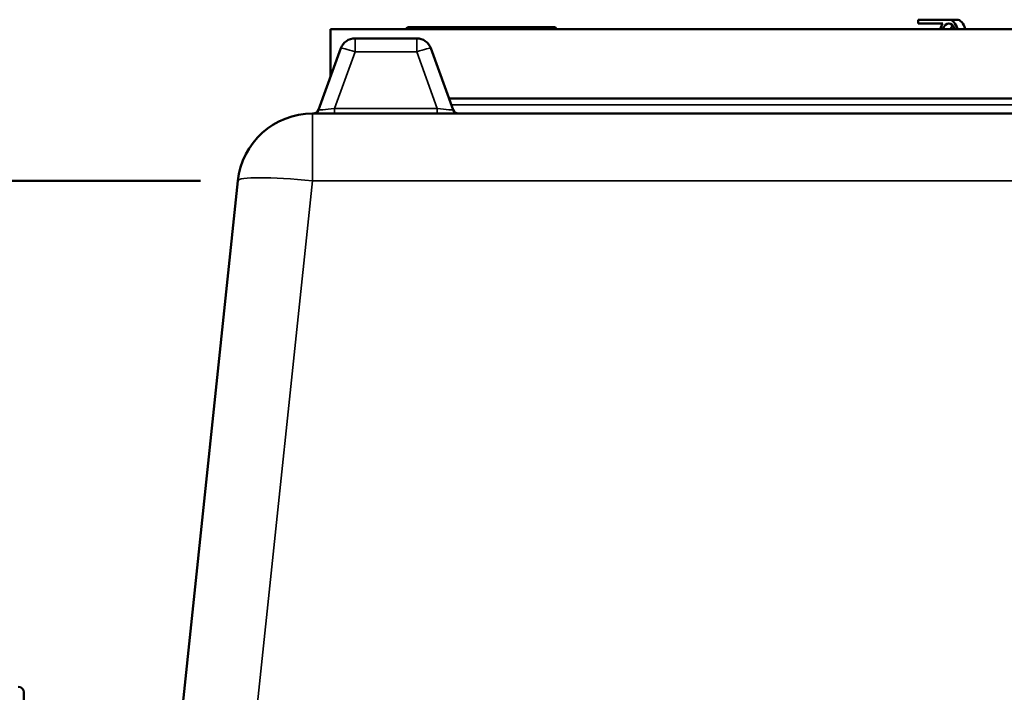
# Model space of a CAD drawing. Units: millimetres. Extents: x 100 to 8300, y -8 to 5931.
# Drawn here: x 6179 to 6703, y 3029 to 3387 of the extents above; entities that cross this region are included whole.
import ezdxf

# ---------------------------------------------------------------- set-up
doc = ezdxf.new("R2010")
doc.units = ezdxf.units.MM
doc.header["$LTSCALE"] = 20
for name, color, linetype, lineweight in [('Dimension (ISO)', 7, 'Continuous', 25), ('Sketch Geometry (ISO)', 7, 'Continuous', 25), ('Visible (ISO)', 7, 'Continuous', 50), ('Visible Narrow (ISO)', 7, 'Continuous', 35)]:
    doc.layers.add(name, color=color, linetype=linetype, lineweight=lineweight)
doc.styles.add('Tricel ISO- C.S.', font='isocpeur.ttf')
doc.dimstyles.new('Tricel ISO- (cm)', dxfattribs={"dimscale": 20, "dimtxt": 4, "dimasz": 4, "dimexe": 4, "dimexo": 4, "dimgap": 1.2, "dimtad": 1, "dimdec": 0, "dimlfac": 0.1, "dimrnd": 1e-08, "dimzin": 0, "dimtxsty": 'Tricel ISO- C.S.', "dimcen": 0.09, "dimdle": 14, "dimclrd": 7, "dimclre": 7, "dimclrt": 256, "dimadec": 0, "dimazin": 0, "dimtfac": 1, "dimtdec": 0, "dimtmove": 0, "dimatfit": 3, "dimfxl": 1, "dimtolj": 1, "dimtzin": 0, "dimlwd": -1, "dimlwe": -1, "dimarcsym": 0})

# ---------------------------------------------------------------- blocks, each defined once
blk = doc.blocks.new('*D13')
at = {"layer": 'Defpoints', "color": 0, "transparency": 16777216}
for p in [(7006.43, 3382.36), (8086.43, 3382.36), (6161.91, 1392.37)]:
    blk.add_point(p, dxfattribs=at)
at = {"layer": 'Dimension (ISO)', "color": 7, "transparency": 16777216}
for p, q in [((7086.43, 3382.36), (8166.43, 3382.36)), ((8086.43, 1472.37), (8086.43, 3302.36)), ((6241.91, 1392.37), (8166.43, 1392.37))]:
    blk.add_line(p, q, dxfattribs=at)
for points in [[(8073.1, 3302.36), (8099.76, 3302.36), (8086.43, 3382.36)], [(8073.1, 1472.37), (8099.76, 1472.37), (8086.43, 1392.37)]]:
    blk.add_solid(points, dxfattribs=at)
at = {"layer": 'Dimension (ISO)', "transparency": 16777216, "insert": (8022.43, 2319.37), "char_height": 80, "attachment_point": 4, "rotation": 90, "style": 'Tricel ISO- C.S.'}
blk.add_mtext('\\A1;199', dxfattribs=at)

msp = doc.modelspace()

# ---------------------------------------------------------------- linework, layer by layer
at = {"layer": 'Sketch Geometry (ISO)', "lineweight": 50}
msp.add_line((6075.43, 3301.54), (6275.43, 3301.54), dxfattribs=at)
at = {"layer": 'Visible (ISO)'}
for p, q in [((7006.43, 3382.36), (6344.43, 3382.36)), ((6344.43, 3382.36), (6344.43, 3356.74)), ((6384.71, 3382.38), (6384.71, 3382.36)), ((6463.71, 3383.34), (6385.71, 3383.34)), ((6391.21, 3383.36), (6458.2, 3383.36)), ((6464.7, 3382.38), (6464.71, 3382.36)), ((6673.33, 3387.34), (6657.02, 3387.34)), ((6657.02, 3387.34), (6657.02, 3385.34)), ((6657.02, 3385.34), (6670.16, 3385.34)), ((6677.53, 3387.34), (6673.33, 3387.34)), ((6390.34, 3377.36), (6357.54, 3377.36)), ((6350.02, 3372.1), (6338.1, 3339.33)), ((6409.78, 3339.33), (6397.85, 3372.1)), ((6407.58, 3345.36), (6943.28, 3345.36)), ((7015.91, 3337.36), (6334.95, 3337.36)), ((6295.17, 3301.54), (6251.99, 2890.72)), ((6181.58, 3015.81), (6181.46, 3029.39))]:
    msp.add_line(p, q, dxfattribs=at)
for centre, radius, start, end in [((6385.71, 3382.34), 1, 90, 178), ((6391.21, 3382.36), 1, 90, 100.7209), ((6458.2, 3382.36), 1, 79.2791, 90), ((6463.71, 3382.34), 1, 2, 90), ((6357.54, 3369.36), 8, 90, 160), ((6390.34, 3369.36), 8, 20, 90), ((6334.95, 3297.36), 40, 90, 174), ((6335.28, 3340.36), 3, 270, 340), ((6412.6, 3340.36), 3, 200, 270), ((6178.46, 3029.36), 3, 0.5, 90)]:
    msp.add_arc(centre, radius, start, end, dxfattribs=at)
for centre, major_axis, start_param, end_param in [((6673.33, 3377.84), (0, -9.5), 3.802438, 4.216833), ((6673.33, 3377.84), (0, 7.5), 5.358802, 7.207569), ((6673.33, 3377.84), (0, 9.5), 5.207945, 6.283185), ((6677.53, 3377.84), (0, -7.5), 3.681943, 4.065976), ((6677.53, 3377.84), (0, 9.5), 5.207945, 6.283185)]:
    msp.add_ellipse(centre, major_axis=major_axis, ratio=0.543783, start_param=start_param, end_param=end_param, dxfattribs=at)
at = {"layer": 'Visible Narrow (ISO)'}
for p, q in [((6464.7, 3382.38), (6384.71, 3382.38)), ((6357.54, 3377.36), (6357.54, 3370.2)), ((6390.34, 3370.2), (6390.34, 3377.36)), ((6346.57, 3340.05), (6357.54, 3370.2)), ((6357.54, 3370.2), (6390.34, 3370.2)), ((6390.34, 3370.2), (6401.31, 3340.05)), ((6942.09, 3342.1), (6408.77, 3342.1)), ((6334.95, 3337.36), (6334.95, 3301.54)), ((6401.31, 3340.05), (6346.57, 3340.05)), ((6346.57, 3340.05), (6346.57, 3337.36)), ((6401.31, 3337.36), (6401.31, 3340.05)), ((6286.08, 2836.51), (6334.95, 3301.54)), ((6334.95, 3301.54), (7015.91, 3301.54))]:
    msp.add_line(p, q, dxfattribs=at)
for centre, major_axis, ratio, start_param, end_param in [((6357.54, 3369.36), (-7.52, 2.74), 0.098287, 4.748147, 6.283185), ((6390.34, 3369.36), (7.52, 2.74), 0.098287, 0, 1.535038), ((6346.98, 3340.36), (-8.89, -1.03), 0.029469, 6.268422, 7.80346), ((6400.89, 3340.36), (8.89, -1.03), 0.029469, 4.76291, 6.297948), ((6334.95, 3297.36), (-39.78, 4.18), 0.103962, 4.723315, 6.283185)]:
    msp.add_ellipse(centre, major_axis=major_axis, ratio=ratio, start_param=start_param, end_param=end_param, dxfattribs=at)

# ---------------------------------------------------------------- dimensions: what is measured, and where the dimension line sits
at = {"layer": 'Dimension (ISO)', "color": 7}
dim = msp.add_linear_dim(base=(8086.43, 3382.36), p1=(6161.91, 1392.37), p2=(7006.43, 3382.36), angle=90, dimstyle='Tricel ISO- (cm)', override={"dimgap": 1.2, "dimdec": 0, "dimlfac": 0.1, "dimtol": 0, "dimlim": 0, "dimtp": 0, "dimtm": 0, "dimtdec": 0, "dimtofl": 0, "dimatfit": 1}, dxfattribs=at)
dim.commit()
dim.dimension.update_dxf_attribs({"geometry": '*D13', "text_midpoint": (8086.43, 2387.37), "dimtype": 160})

doc.saveas('drawing.dxf')
